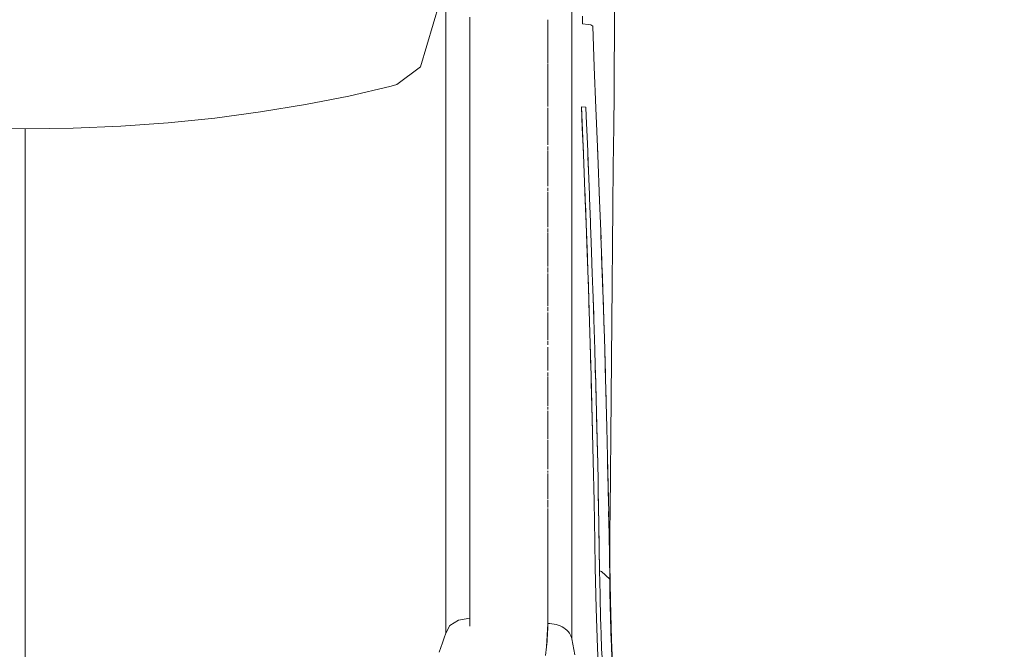
# Model space of a CAD drawing. Units: millimetres. Extents: x -1797 to 8414, y -2858 to 11521.
# Drawn here: x 5958 to 6365, y 5348 to 5608 of the extents above; entities that cross this region are included whole.
import ezdxf

# ---------------------------------------------------------------- set-up
doc = ezdxf.new("R2010")
doc.units = ezdxf.units.MM
doc.header["$MEASUREMENT"] = 0
doc.layers.add('0_Pen_No__8', color=7, linetype='Continuous', lineweight=15, true_color=0x42bea8)
doc.layers.add('A-DIMS', color=7, linetype='Continuous')
doc.layers.add('A-DIMS_Pen_No__1', color=7, linetype='Continuous', lineweight=15)
doc.layers.add('A-DIMS_Pen_No__141', color=7, linetype='Continuous', lineweight=15)
doc.styles.add('GENERATED_STYLE_1', font='txt')
doc.dimstyles.new('GENERATED_STYLE__3', dxfattribs={"dimtxt": 200, "dimasz": 95, "dimexe": 0.18, "dimexo": 10000, "dimgap": 0.09, "dimtad": 1, "dimtih": 1, "dimtoh": 1, "dimdec": 0, "dimzin": 0, "dimdsep": 46, "dimtxsty": 'GENERATED_STYLE_1', "dimblk": 'ARROWHEAD_6', "dimblk1": 'ARROWHEAD_6', "dimblk2": 'ARROWHEAD_6', "dimcen": 0.09, "dimclrd": 7, "dimclre": 7, "dimclrt": 7, "dimadec": 0, "dimazin": 0, "dimtfac": 1, "dimtdec": 4, "dimtmove": 0, "dimatfit": 3, "dimfxl": 0, "dimtolj": 1, "dimtzin": 0, "dimarcsym": 0})

# ---------------------------------------------------------------- blocks, each defined once
blk = doc.blocks.new('SL_dzeltens')
at = {"layer": '0_Pen_No__8', "linetype": 'Continuous'}
for p, q in [((519.82, 271.1), (520.1, 290.91)), ((301.02, 271.1), (309.45, 271.1)), ((309.45, 271.1), (317.94, 271.1)), ((317.94, 271.1), (326.5, 271.1)), ((326.5, 271.1), (335.13, 271.1)), ((335.13, 271.1), (343.82, 271.1)), ((343.82, 271.1), (352.57, 271.1)), ((352.57, 271.1), (361.38, 271.1)), ((361.38, 271.1), (370.25, 271.1)), ((370.25, 271.1), (379.19, 271.1)), ((379.19, 271.1), (388.18, 271.1)), ((388.18, 271.1), (397.23, 271.1)), ((397.23, 271.1), (406.34, 271.1)), ((406.34, 271.1), (415.51, 271.1)), ((415.51, 271.1), (424.73, 271.1)), ((424.73, 271.1), (434, 271.1)), ((434, 271.1), (443.34, 271.1)), ((443.34, 271.1), (452.72, 271.1)), ((452.72, 271.1), (462.16, 271.1)), ((462.16, 271.1), (471.64, 271.1)), ((471.64, 271.1), (481.18, 271.1)), ((481.18, 271.1), (490.77, 271.1)), ((490.77, 271.1), (500.41, 271.1)), ((500.41, 271.1), (510.09, 271.1)), ((510.09, 271.1), (519.82, 271.1)), ((519.82, 271.1), (520.1, 251.29)), ((520.1, 251.29), (519.82, 271.1)), ((520.1, 251.29), (520.95, 231.56)), ((520.95, 231.56), (520.1, 251.29)), ((520.95, 231.56), (522.35, 212.01)), ((522.35, 212.01), (520.95, 231.56)), ((522.35, 212.01), (524.31, 192.72)), ((524.31, 192.72), (522.35, 212.01)), ((524.31, 192.72), (526.82, 173.77)), ((526.82, 173.77), (524.31, 192.72)), ((526.82, 173.77), (529.86, 155.24)), ((529.86, 155.24), (526.82, 173.77)), ((529.86, 155.24), (533.41, 137.22)), ((533.41, 137.22), (529.86, 155.24)), ((533.41, 137.22), (537.48, 119.78)), ((537.48, 119.78), (533.41, 137.22)), ((537.48, 119.78), (538.16, 117.4)), ((538.16, 117.4), (537.48, 119.78)), ((538.16, 117.4), (545.43, 107.59)), ((545.43, 107.59), (538.16, 117.4)), ((545.43, 107.59), (554.25, 104.99)), ((554.25, 104.99), (545.43, 107.59)), ((554.25, 104.99), (563.07, 102.4)), ((563.07, 102.4), (554.25, 104.99)), ((563.07, 102.4), (571.89, 99.8)), ((571.89, 99.8), (563.07, 102.4)), ((305.55, 99.23), (303.59, 99.91)), ((307.5, 98.55), (305.55, 99.23)), ((309.46, 97.88), (307.5, 98.55)), ((311.42, 97.21), (309.46, 97.88)), ((325.14, 97.21), (311.42, 97.21)), ((311.42, 97.21), (325.14, 97.21)), ((314.59, 95.5), (311.42, 97.21)), ((316.83, 91.92), (314.59, 95.5)), ((339.05, 97.21), (325.14, 97.21)), ((325.14, 97.21), (339.05, 97.21)), ((354.5, 97.21), (339.05, 97.21)), ((339.05, 97.21), (354.5, 97.21)), ((364.15, 97.21), (354.5, 97.21)), ((354.5, 97.21), (364.15, 97.21)), ((379.05, 97.21), (364.15, 97.21)), ((364.15, 97.21), (379.05, 97.21)), ((395.11, 97.21), (379.05, 97.21)), ((379.05, 97.21), (395.11, 97.21)), ((404.43, 97.21), (395.11, 97.21)), ((395.11, 97.21), (404.43, 97.21)), ((413.81, 97.21), (404.43, 97.21)), ((404.43, 97.21), (413.81, 97.21)), ((423.27, 97.21), (413.81, 97.21)), ((413.81, 97.21), (423.27, 97.21)), ((437.74, 97.21), (423.27, 97.21)), ((423.27, 97.21), (437.74, 97.21)), ((452.39, 97.21), (437.74, 97.21)), ((437.74, 97.21), (452.39, 97.21)), ((462.2, 97.21), (452.39, 97.21)), ((452.39, 97.21), (462.2, 97.21)), ((472.08, 97.21), (462.2, 97.21)), ((462.2, 97.21), (472.08, 97.21)), ((482.13, 97.21), (472.08, 97.21)), ((472.08, 97.21), (482.13, 97.21)), ((499.79, 97.21), (482.13, 97.21)), ((482.13, 97.21), (499.79, 97.21)), ((513.39, 97.21), (499.79, 97.21)), ((499.79, 97.21), (513.39, 97.21)), ((530.63, 97.21), (513.39, 97.21)), ((513.39, 97.21), (530.63, 97.21)), ((545.05, 97.21), (530.63, 97.21)), ((530.63, 97.21), (545.05, 97.21)), ((562.63, 97.21), (545.05, 97.21)), ((545.05, 97.21), (562.63, 97.21)), ((580.72, 97.21), (562.63, 97.21)), ((562.63, 97.21), (580.72, 97.21)), ((317.64, 87.29), (316.83, 91.92)), ((316.83, 91.92), (317.66, 87.29)), ((314.34, 87.24), (317.64, 87.29)), ((317.66, 87.29), (317.64, 87.29)), ((317.66, 87.29), (317.67, 87.29)), ((332.25, 87.29), (317.67, 87.29)), ((347.17, 87.29), (332.25, 87.29)), ((362.4, 87.29), (347.17, 87.29)), ((377.91, 87.29), (362.4, 87.29)), ((393.72, 87.29), (377.91, 87.29)), ((409.81, 87.29), (393.72, 87.29)), ((426.18, 87.29), (409.81, 87.29)), ((442.81, 87.29), (426.18, 87.29)), ((459.7, 87.29), (442.81, 87.29)), ((476.84, 87.29), (459.7, 87.29)), ((494.22, 87.29), (476.84, 87.29)), ((511.84, 87.29), (494.22, 87.29)), ((529.68, 87.29), (511.84, 87.29)), ((547.74, 87.29), (529.68, 87.29)), ((566.01, 87.29), (547.74, 87.29)), ((305.78, 55.52), (302.17, 55.92)), ((315.27, 55), (305.78, 55.52)), ((306.07, 55.49), (305.78, 55.52)), ((306.65, 55.43), (306.07, 55.49)), ((307.23, 55.38), (306.65, 55.43)), ((307.82, 55.32), (307.23, 55.38)), ((308.42, 55.27), (307.82, 55.32)), ((309.02, 55.23), (308.42, 55.27)), ((309.62, 55.19), (309.02, 55.23)), ((310.23, 55.15), (309.62, 55.19)), ((310.84, 55.11), (310.23, 55.15)), ((311.46, 55.09), (310.84, 55.11)), ((312.09, 55.06), (311.46, 55.09)), ((312.71, 55.04), (312.09, 55.06)), ((313.35, 55.02), (312.71, 55.04)), ((313.98, 55.01), (313.35, 55.02)), ((314.63, 55), (313.98, 55.01)), ((315.27, 55), (314.63, 55)), ((315.21, 52.42), (315.34, 53.29)), ((315.45, 55.01), (315.27, 55)), ((315.34, 53.29), (315.42, 54.15)), ((315.42, 54.15), (315.45, 55.01)), ((327.06, 55.01), (315.45, 55.01)), ((315.88, 55.01), (315.45, 55.01)), ((328.16, 55.02), (326.67, 55.02)), ((339.31, 55.01), (327.88, 55.01)), ((341.42, 55.02), (338.95, 55.02)), ((351.84, 55.01), (340.82, 55.01)), ((352.66, 55.02), (350.84, 55.02)), ((362.93, 55.02), (352.66, 55.01)), ((366.4, 55.02), (363.41, 55.02)), ((377.48, 55.02), (366.76, 55.02)), ((378.5, 55.02), (377.83, 55.02)), ((390.63, 55.02), (379.19, 55.02)), ((391.36, 55.02), (390.63, 55.02)), ((403.35, 55.02), (391.78, 55.02)), ((405.01, 55.02), (403.88, 55.02)), ((417.17, 55.02), (405.43, 55.02)), ((419.14, 55.02), (417.52, 55.02)), ((429.64, 55.02), (419.92, 55.02)), ((432.14, 55.02), (430.56, 55.02)), ((443.95, 55.02), (432.46, 55.02)), ((446.28, 55.02), (444.48, 55.02)), ((460.01, 55.02), (446.71, 55.02)), ((462.49, 55.02), (460.46, 55.02)), ((476.96, 55.02), (462.94, 55.02)), ((478.63, 55.02), (477.33, 55.02)), ((493.68, 55.02), (479.25, 55.02)), ((495.5, 55.02), (494.04, 55.02)), ((510.89, 55.02), (496.19, 55.02)), ((512.48, 55.02), (511.23, 55.02)), ((528.54, 55.02), (513.25, 55.02)), ((546.52, 55.02), (529.05, 55.02)), ((564.89, 55.02), (546.83, 55.02)), ((313.64, 48.34), (314.07, 49.08)), ((314.07, 49.08), (314.44, 49.87)), ((314.44, 49.87), (314.76, 50.7)), ((314.76, 50.7), (315.01, 51.55)), ((315.01, 51.55), (315.21, 52.42)), ((309.14, 45.06), (302.5, 43.83)), ((309.14, 45.06), (309.73, 45.2)), ((309.14, 45.06), (320.62, 45.07)), ((310.52, 45.06), (309.14, 45.06)), ((309.73, 45.2), (310.33, 45.41)), ((310.33, 45.41), (310.93, 45.7)), ((324.51, 45.06), (310.52, 45.06)), ((310.93, 45.7), (311.52, 46.07)), ((311.52, 46.07), (312.1, 46.52)), ((312.1, 46.52), (312.65, 47.06)), ((312.65, 47.06), (313.16, 47.67)), ((313.16, 47.67), (313.64, 48.34)), ((320.62, 45.07), (333.73, 45.07)), ((338.74, 45.06), (324.51, 45.06)), ((333.73, 45.07), (346.74, 45.07)), ((353.22, 45.06), (338.74, 45.06)), ((346.74, 45.07), (354.48, 45.08)), ((367.95, 45.07), (353.22, 45.06)), ((354.48, 45.08), (362.29, 45.08)), ((362.29, 45.08), (370.18, 45.08)), ((382.95, 45.07), (367.95, 45.07)), ((370.18, 45.08), (384.63, 45.08)), ((395.9, 45.08), (382.95, 45.07)), ((384.63, 45.08), (393.11, 45.08)), ((393.11, 45.08), (397.21, 45.08)), ((407.03, 45.08), (397.21, 45.08)), ((407.03, 45.08), (410.32, 45.08)), ((422.39, 45.08), (410.32, 45.08)), ((411.89, 45.08), (421.4, 45.09)), ((421.4, 45.09), (435.91, 45.09)), ((435.91, 45.09), (422.39, 45.08)), ((435.91, 45.09), (449.21, 45.09)), ((436.46, 45.09), (435.91, 45.09)), ((451.71, 45.09), (449.21, 45.09)), ((451.71, 45.09), (457.37, 45.09)), ((461.44, 45.09), (457.37, 45.09)), ((461.44, 45.09), (470.42, 45.09)), ((470.42, 45.09), (470.43, 45.09)), ((470.43, 45.09), (470.42, 45.09)), ((478.91, 45.09), (470.43, 45.09)), ((478.91, 45.09), (491.46, 45.09)), ((494.72, 45.09), (491.46, 45.09)), ((494.72, 45.09), (501.57, 45.09)), ((507.4, 45.09), (501.57, 45.09)), ((507.4, 45.09), (512.04, 45.09)), ((525.1, 45.09), (512.04, 45.09)), ((525.1, 45.09), (526.97, 45.09)), ((536.34, 45.09), (526.97, 45.09)), ((536.34, 45.08), (542.27, 45.08)), ((542.27, 45.08), (546.69, 45.08)), ((546.69, 45.08), (562.11, 45.08)), ((579.65, 45.08), (562.11, 45.08)), ((509.19, 40.25), (528.89, 41.1)), ((528.89, 41.1), (520.31, 40.72)), ((528.75, 39.29), (528.89, 41.1)), ((528.89, 41.1), (528.75, 39.29)), ((404.97, 36.74), (395.1, 36.5)), ((399.94, 36.62), (417.6, 37.08)), ((414.95, 37.01), (404.97, 36.74)), ((415.52, 37.03), (414.95, 37.01)), ((417.6, 37.08), (435.58, 37.6)), ((425.04, 37.29), (420.62, 37.17)), ((431.66, 37.49), (425.04, 37.29)), ((435.58, 37.6), (453.86, 38.19)), ((448.96, 38.02), (442.78, 37.83)), ((455.16, 38.23), (448.96, 38.02)), ((453.86, 38.19), (472.35, 38.83)), ((460.9, 38.42), (455.16, 38.23)), ((469.01, 36.9), (459.95, 36.58)), ((466.66, 38.62), (460.9, 38.42)), ((477.24, 39), (466.66, 38.62)), ((468.7, 36.88), (472.96, 37.03)), ((472.35, 38.83), (489.28, 39.45)), ((479.89, 37.29), (472.96, 37.04)), ((486.87, 39.36), (477.24, 39)), ((479.45, 37.27), (481.39, 37.34)), ((491.22, 37.72), (481.39, 37.34)), ((490.32, 39.49), (486.87, 39.36)), ((490.03, 39.48), (509.19, 40.25)), ((495.54, 39.7), (490.92, 39.52)), ((491.22, 37.71), (492.74, 37.77)), ((502.43, 38.16), (492.52, 37.77)), ((492.74, 37.77), (502.43, 38.16)), ((507.94, 38.39), (502.43, 38.16)), ((502.46, 38.16), (513.97, 38.63)), ((509.93, 40.28), (509.19, 40.25)), ((520.31, 40.72), (509.93, 40.28)), ((525.13, 39.11), (513.62, 38.62)), ((524.9, 39.1), (528.75, 39.27)), ((528.75, 39.27), (525.13, 39.11)), ((528.75, 39.27), (528.75, 39.29)), ((528.75, 39.29), (528.75, 39.27)), ((562.75, 37.26), (562.31, 36.43)), ((562.31, 36.43), (562.75, 37.26)), ((562.99, 38.36), (562.75, 37.26)), ((562.75, 37.26), (562.99, 38.36)), ((563.22, 40.61), (562.99, 38.36)), ((562.99, 38.36), (563.22, 40.61)), ((564.79, 40.66), (563.22, 40.61)), ((563.22, 40.61), (564.79, 40.66)), ((566.35, 40.71), (564.79, 40.66)), ((564.79, 40.66), (566.35, 40.71)), ((291.41, 33.89), (305.46, 34.51)), ((301.46, 32.57), (305.03, 32.72)), ((305.03, 32.72), (311.2, 32.95)), ((305.56, 32.74), (305.03, 32.72)), ((305.46, 34.51), (321.66, 35.05)), ((311.2, 32.95), (314.54, 33.06)), ((314.54, 33.06), (317.86, 33.16)), ((317.86, 33.16), (321.14, 33.25)), ((321.14, 33.25), (323.11, 33.3)), ((321.66, 35.05), (338.64, 35.42)), ((326.29, 33.38), (323.11, 33.3)), ((326.46, 33.38), (326.29, 33.38)), ((326.46, 33.38), (327.24, 33.4)), ((327.24, 33.4), (332.49, 33.51)), ((332.49, 33.51), (331.63, 33.49)), ((332.49, 33.51), (337.16, 33.59)), ((333.78, 29.37), (336.9, 32.77)), ((336.9, 32.77), (333.78, 29.37)), ((336.9, 32.77), (337.16, 33.59)), ((337.16, 33.59), (336.9, 32.77)), ((346.86, 33.72), (337.16, 33.59)), ((337.16, 33.59), (345.97, 33.71)), ((338.64, 35.42), (349.39, 35.57)), ((345.97, 33.71), (355.2, 33.86)), ((356.74, 33.88), (346.86, 33.72)), ((349.39, 35.57), (365.83, 35.86)), ((355.2, 33.86), (364.37, 34.02)), ((363.4, 34), (356.74, 33.88)), ((368.62, 34.1), (363.4, 34)), ((364.37, 34.02), (369.92, 34.13)), ((365.83, 35.86), (382.67, 36.21)), ((374.65, 34.22), (368.62, 34.1)), ((369.92, 34.13), (374.65, 34.23)), ((381.49, 34.37), (374.65, 34.22)), ((391.48, 34.59), (381.49, 34.37)), ((381.49, 34.37), (390.94, 34.58)), ((382.67, 36.21), (399.94, 36.62)), ((385.35, 36.27), (384.12, 36.24)), ((390.94, 34.58), (396.41, 34.72)), ((397.06, 34.73), (391.48, 34.59)), ((396.41, 34.72), (400.98, 34.83)), ((402.67, 34.87), (397.06, 34.73)), ((408.44, 35.02), (402.67, 34.87)), ((402.67, 34.87), (408.19, 35.01)), ((408.44, 35.02), (414.5, 35.18)), ((415.07, 35.19), (410.82, 35.08)), ((421.87, 35.39), (415.07, 35.19)), ((415.07, 35.2), (420.32, 35.34)), ((421.87, 35.39), (428.71, 35.58)), ((428.71, 35.58), (421.87, 35.39)), ((436.94, 35.83), (428.71, 35.58)), ((445.23, 36.09), (436.94, 35.83)), ((442.94, 36.02), (453.49, 36.36)), ((450.56, 36.27), (445.23, 36.09)), ((467.33, 32.73), (452.65, 32.22)), ((456.76, 36.47), (453.49, 36.37)), ((456.76, 36.47), (460.37, 36.59)), ((458.83, 32.42), (463.8, 32.6)), ((465.38, 32.65), (475.53, 33.01)), ((490.22, 33.56), (474.35, 32.98)), ((475.53, 33.01), (478.65, 33.13)), ((486.95, 33.44), (493.53, 33.69)), ((508.96, 34.31), (490.22, 33.56)), ((508.5, 34.29), (508.96, 34.31)), ((508.96, 34.31), (511.75, 34.43)), ((528.41, 35.14), (509.22, 34.32)), ((545.41, 35.84), (528.41, 35.14)), ((528.41, 35.14), (545.41, 35.84)), ((562.31, 36.43), (545.41, 35.84)), ((545.41, 35.84), (562.31, 36.43)), ((291.98, 28), (308.75, 28.67)), ((317.19, 29.02), (301.65, 28.49)), ((303.07, 28.56), (306.04, 28.67)), ((306.04, 28.67), (311.57, 28.86)), ((308.75, 28.67), (324.77, 29.12)), ((311.57, 28.86), (314.83, 28.96)), ((314.83, 28.96), (318.05, 29.05)), ((333.78, 29.37), (317.19, 29.02)), ((318.05, 29.05), (322.55, 29.17)), ((322.55, 29.17), (328.36, 29.29)), ((324.77, 29.12), (339.92, 29.34)), ((328.36, 29.29), (333.78, 29.37)), ((344.11, 29.52), (333.78, 29.37)), ((333.78, 29.37), (343.03, 29.51)), ((339.92, 29.34), (354.2, 29.34)), ((343.03, 29.51), (352.44, 29.67)), ((360.98, 29.82), (344.11, 29.52)), ((352.44, 29.67), (361.67, 29.83)), ((354.2, 29.34), (361.81, 29.27)), ((378.27, 30.17), (360.98, 29.82)), ((361.81, 29.27), (377.21, 29.13)), ((364.27, 29.89), (371.71, 30.04)), ((371.71, 30.04), (381.56, 30.25)), ((377.21, 29.13), (392.84, 28.99)), ((396.48, 30.6), (378.27, 30.17)), ((381.56, 30.25), (385.81, 30.35)), ((392.84, 28.99), (408.7, 28.84)), ((394.26, 30.55), (398.49, 30.65)), ((411.76, 31), (396.48, 30.6)), ((407.87, 30.89), (411.84, 30.99)), ((408.7, 28.84), (424.8, 28.69)), ((411.84, 30.99), (421.37, 31.26)), ((427.61, 31.45), (418.53, 31.18)), ((423.25, 31.31), (433.53, 31.61)), ((424.8, 28.69), (439.8, 28.55)), ((433.53, 31.61), (440.3, 31.82)), ((449.29, 32.12), (436.63, 31.72)), ((439.8, 28.55), (455.61, 28.4)), ((440.3, 31.82), (446.62, 32.02)), ((446.62, 32.02), (452.96, 32.23)), ((452.96, 32.23), (458.83, 32.42)), ((455.61, 28.4), (471.62, 28.24)), ((471.62, 28.24), (487.82, 28.08)), ((487.82, 28.08), (504.22, 27.91)), ((504.22, 27.91), (520.81, 27.74)), ((520.81, 27.74), (534.13, 27.61)), ((534.13, 27.61), (569.35, 27.35))]:
    blk.add_line(p, q, dxfattribs=at)
blk = doc.blocks.new('*D106')
at = {"layer": 'A-DIMS_Pen_No__1', "linetype": 'Continuous'}
for p, q in [((2000, 9448.24), (2000, 9635.74)), ((6290.12, 9448.24), (6290.12, 9635.74)), ((2050, 9591.99), (1950, 9491.99)), ((6240.12, 9491.99), (6340.12, 9591.99)), ((1925, 9541.99), (2000, 9541.99)), ((2000, 9541.99), (6290.12, 9541.99)), ((6290.12, 9541.99), (6365.12, 9541.99))]:
    blk.add_line(p, q, dxfattribs=at)
at = {"layer": 'A-DIMS_Pen_No__141', "insert": (3802.2, 9581.99), "char_height": 200, "attachment_point": 7, "style": 'GENERATED_STYLE_1'}
blk.add_mtext('\\A1;{\\fTahoma|b0|i0|c0|p34;4\xa0290}', dxfattribs=at)
blk = doc.blocks.new('ARROWHEAD_6')
at = {"color": 0, "linetype": 'Continuous', "lineweight": 0}
for p, q in [((-0.5, -0.5), (0.5, 0.5)), ((0, 0), (-1, 0))]:
    blk.add_line(p, q, dxfattribs=at)

msp = doc.modelspace()

# ---------------------------------------------------------------- block references
at = {"color": 2, "linetype": 'Continuous', "lineweight": 15, "zscale": 1000, "rotation": 90}
msp.add_blockref('SL_dzeltens', (6231.32, 5043.36), dxfattribs=at)

# ---------------------------------------------------------------- dimensions: what is measured, and where the dimension line sits
at = {"layer": 'A-DIMS', "linetype": 'Continuous'}
dim = msp.add_linear_dim(base=(6290.12, 9541.99), p1=(2000, 5127.97), p2=(6290.12, 5127.97), dimstyle='GENERATED_STYLE__3', dxfattribs=at)
dim.commit()
dim.dimension.update_dxf_attribs({"geometry": '*D106', "text_midpoint": (4144.14, 9681.99), "dimtype": 160})

doc.saveas('drawing.dxf')
